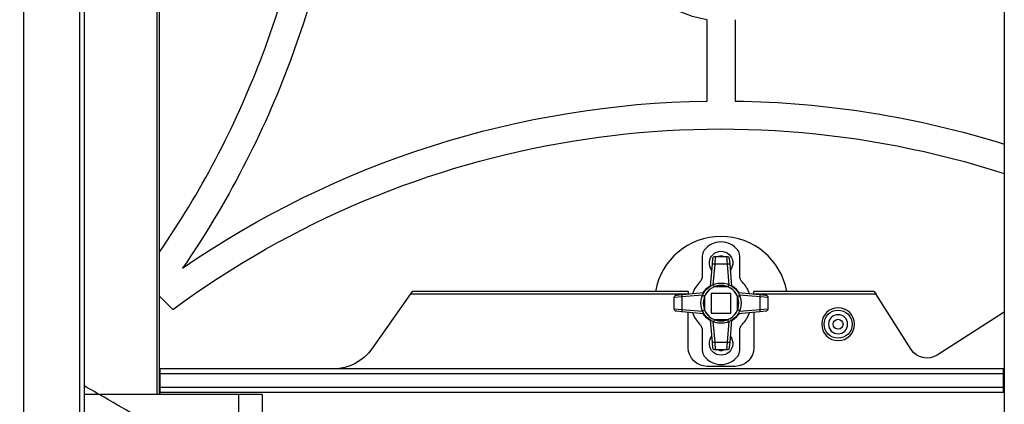
# Model space of a CAD drawing. Units: inches. Extents: x -379 to 18694, y -15718 to 1231.
# Drawn here: x 55 to 266, y -14725 to -14643 of the extents above; entities that cross this region are included whole.
import ezdxf

# ---------------------------------------------------------------- set-up
doc = ezdxf.new("R2010")
doc.units = ezdxf.units.IN
doc.header["$MEASUREMENT"] = 0
for name, color, linetype, true_color in [('12', 7, 'Continuous', 0xffffff), ('14', 7, 'Continuous', 0xffffff), ('23', 7, 'Continuous', 0xffffff)]:
    doc.layers.add(name, color=color, linetype=linetype, true_color=true_color)
doc.layers.add('dim', color=82, linetype='Continuous', lineweight=9)
doc.styles.add('style2', font='romans.shx', dxfattribs={"oblique": 10})
doc.dimstyles.new('t20', dxfattribs={"dimtxt": 20, "dimasz": 9, "dimexe": 6, "dimexo": 6, "dimgap": 1, "dimtad": 0, "dimzin": 9, "dimdsep": 46, "dimtxsty": 'style2', "dimblk": 'CLOSEDBLANK', "dimcen": 0, "dimclrd": 256, "dimclre": 256, "dimazin": 0, "dimtfac": 1, "dimtofl": 0, "dimtmove": 0, "dimatfit": 1, "dimldrblk": 'CLOSEDBLANK', "dimfxl": 1, "dimtolj": 1, "dimlwd": 0, "dimlwe": 0, "dimarcsym": 0})

# ---------------------------------------------------------------- blocks, each defined once
blk = doc.blocks.new('_CLOSEDBLANK')
at = {"color": 0, "linetype": 'ByBlock'}
for p, q in [((-1, -0.1667), (-1, 0.1667)), ((-1, 0.1667), (0, 0)), ((0, 0), (-1, -0.1667))]:
    blk.add_line(p, q, dxfattribs=at)
blk = doc.blocks.new('*D98')
at = {"layer": 'Defpoints', "color": 0}
for p in [(-147.63, -14473.35), (164.68, -14473.35), (164.68, -14989.35)]:
    blk.add_point(p, dxfattribs=at)
at = {"layer": 'dim', "lineweight": 0}
for p, q in [((156.69, -14473.35), (-155.63, -14473.35)), ((-147.63, -14505.35), (-147.63, -14670.53)), ((-147.63, -14957.35), (-147.63, -14792.17)), ((156.69, -14989.35), (-155.63, -14989.35))]:
    blk.add_line(p, q, dxfattribs=at)
at = {"layer": 'dim', "lineweight": 0, "xscale": 32, "yscale": 32, "zscale": 32}
for p, rotation in [((-147.63, -14473.35), 90), ((-147.63, -14989.35), 270)]:
    blk.add_blockref('_CLOSEDBLANK', p, dxfattribs=dict(at, rotation=rotation))
at = {"layer": 'dim', "color": 0, "insert": (-147.63, -14731.35), "char_height": 40, "attachment_point": 5, "rotation": 90, "style": 'style2'}
blk.add_mtext('\\A1;516', dxfattribs=at)

msp = doc.modelspace()

# ---------------------------------------------------------------- linework, layer by layer
at = {"layer": '12', "color": 7}
for p, q in [((56.184, -14445.399), (56.184, -14651.97)), ((68.184, -14445.399), (68.184, -14651.97)), ((69.184, -14445.399), (69.184, -14651.97)), ((265.684, -14445.399), (265.684, -14651.97)), ((84.684, -14626.349), (84.684, -14651.97)), ((85.184, -14626.349), (85.184, -14651.97)), ((56.184, -14651.97), (56.184, -14881.349)), ((68.184, -14651.97), (68.184, -14881.349)), ((69.184, -14651.97), (69.184, -14881.349)), ((84.684, -14651.97), (84.684, -14723.349)), ((85.184, -14651.97), (85.184, -14723.349)), ((265.684, -14651.97), (265.684, -14881.349)), ((138.837, -14701.849), (130.62, -14713.585)), ((139.187, -14701.349), (138.837, -14701.849)), ((138.837, -14701.849), (198.184, -14701.849)), ((198.184, -14701.349), (139.187, -14701.349)), ((198.184, -14701.349), (198.184, -14701.849)), ((198.184, -14701.888), (198.184, -14701.849)), ((237.904, -14701.349), (212.184, -14701.349)), ((212.184, -14701.849), (212.184, -14701.349)), ((212.184, -14701.849), (212.184, -14701.888)), ((212.184, -14701.849), (238.223, -14701.849)), ((237.904, -14701.349), (238.223, -14701.849)), ((245.787, -14713.723), (238.223, -14701.849)), ((198.184, -14713.349), (198.184, -14705.81)), ((212.184, -14705.81), (212.184, -14713.349)), ((265.684, -14705.79), (251.31, -14714.947)), ((265.484, -14717.849), (85.384, -14717.849)), ((85.384, -14718.849), (85.384, -14717.849)), ((85.384, -14718.849), (265.484, -14718.849)), ((85.384, -14721.849), (85.384, -14718.849)), ((208.184, -14717.349), (202.184, -14717.349)), ((265.484, -14718.849), (265.484, -14717.849)), ((265.484, -14721.849), (265.484, -14718.849)), ((85.384, -14722.849), (85.384, -14721.849)), ((265.484, -14721.849), (85.384, -14721.849)), ((85.384, -14722.849), (265.484, -14722.849)), ((85.384, -14723.349), (85.384, -14722.849)), ((265.484, -14722.849), (265.484, -14721.849)), ((102.184, -14723.349), (69.184, -14723.349)), ((102.184, -14739.349), (102.184, -14723.349)), ((107.184, -14723.349), (102.184, -14723.349)), ((107.184, -14723.349), (107.184, -14739.349))]:
    msp.add_line(p, q, dxfattribs=at)
at = {"layer": '12', "color": 7, "extrusion": (0, 0, -1)}
msp.add_circle((-230.184, -14708.349), 3.5, dxfattribs=at)
for centre, radius, start, end in [((-122.428, -14707.849), 10, 215, 270), ((-202.184, -14713.349), 4, 270, 0), ((-208.184, -14713.349), 4, 180, 270), ((-249.161, -14711.574), 4, 237.5, 327.5)]:
    msp.add_arc(centre, radius, start, end, dxfattribs=at)
at = {"layer": '14', "color": 1}
msp.add_open_spline([(81.055, -14728.356), (78.508, -14726.89), (74.551, -14724.614), (70.594, -14722.338), (69.184, -14721.527)], degree=3, knots=[0, 0, 0, 0, 0.6437162, 1, 1, 1, 1], dxfattribs=at)
at = {"layer": '23', "color": 0}
for p, q in [((202.184, -14651.97), (202.184, -14643.281)), ((208.184, -14643.281), (208.184, -14651.97)), ((202.184, -14660.659), (202.184, -14651.97)), ((208.184, -14651.97), (208.184, -14660.659)), ((201.184, -14693.749), (201.184, -14697.97)), ((202.931, -14700.187), (203.337, -14695.545)), ((203.337, -14695.545), (203.445, -14694.305)), ((203.835, -14695.502), (203.449, -14699.915)), ((203.944, -14693.849), (203.835, -14695.502)), ((206.533, -14695.502), (203.835, -14695.502)), ((203.944, -14693.849), (206.425, -14693.849)), ((206.533, -14695.502), (206.425, -14693.849)), ((206.919, -14699.915), (206.533, -14695.502)), ((206.923, -14694.305), (207.031, -14695.545)), ((207.031, -14695.545), (207.438, -14700.187)), ((209.184, -14697.97), (209.184, -14693.749)), ((195.641, -14702.11), (196.88, -14702.002)), ((196.88, -14702.002), (201.522, -14701.596)), ((207.284, -14701.749), (203.084, -14701.749)), ((203.084, -14701.749), (203.084, -14705.949)), ((207.284, -14701.749), (203.084, -14701.749)), ((203.084, -14701.749), (203.084, -14705.949)), ((206.664, -14700.349), (203.704, -14700.349)), ((207.284, -14705.949), (207.284, -14701.749)), ((207.284, -14705.949), (207.284, -14701.749)), ((208.847, -14701.596), (213.488, -14702.002)), ((213.488, -14702.002), (214.728, -14702.11)), ((88.108, -14705.2), (85.184, -14702.275)), ((196.837, -14702.5), (195.184, -14702.608)), ((195.184, -14705.09), (195.184, -14702.608)), ((201.25, -14702.114), (196.837, -14702.5)), ((196.837, -14702.5), (196.837, -14705.198)), ((201.684, -14702.369), (201.684, -14705.329)), ((208.684, -14705.329), (208.684, -14702.369)), ((213.532, -14702.5), (209.119, -14702.114)), ((213.532, -14705.198), (213.532, -14702.5)), ((215.184, -14702.608), (213.532, -14702.5)), ((215.184, -14702.608), (215.184, -14705.09)), ((195.184, -14705.09), (196.837, -14705.198)), ((196.88, -14705.696), (195.641, -14705.588)), ((196.837, -14705.198), (201.25, -14705.584)), ((201.522, -14706.102), (196.88, -14705.696)), ((203.084, -14705.949), (207.284, -14705.949)), ((203.084, -14705.949), (207.284, -14705.949)), ((213.488, -14705.696), (208.847, -14706.102)), ((209.119, -14705.584), (213.532, -14705.198)), ((214.728, -14705.588), (213.488, -14705.696)), ((213.532, -14705.198), (215.184, -14705.09)), ((203.337, -14712.153), (202.931, -14707.511)), ((203.449, -14707.783), (203.835, -14712.196)), ((203.704, -14707.349), (206.664, -14707.349)), ((206.533, -14712.196), (206.919, -14707.783)), ((207.438, -14707.511), (207.031, -14712.153)), ((201.184, -14709.728), (201.184, -14713.949)), ((209.184, -14713.949), (209.184, -14709.728)), ((203.445, -14713.392), (203.337, -14712.153)), ((203.835, -14712.196), (206.533, -14712.196)), ((203.835, -14712.196), (203.944, -14713.849)), ((206.425, -14713.849), (206.533, -14712.196)), ((207.031, -14712.153), (206.923, -14713.392)), ((206.425, -14713.849), (203.944, -14713.849))]:
    msp.add_line(p, q, dxfattribs=at)
for radius in [3, 1.049]:
    msp.add_circle((230.184, -14708.349), radius, dxfattribs=at)
at = {"layer": '23', "color": 0, "extrusion": (0, 0, -1)}
msp.add_circle((-230.184, -14708.349), 2.043, dxfattribs=at)
at = {"layer": '23', "color": 0}
for centre, radius, start, end in [((-77.103, -14581.349), 197, 338.99301, 34.53321), ((-77.103, -14581.349), 197, 325.46679, 338.99301), ((205.184, -14703.849), 14.25, 90, 169.8975), ((205.184, -14695.249), 4.5, 36.8699, 143.1301), ((205.184, -14703.849), 14.25, 10.1025, 90), ((203.184, -14693.749), 2, 143.1301, 180), ((207.184, -14693.749), 2, 0, 36.8699), ((205.184, -14695.249), 1.5, 68.95686, 111.0431), ((205.184, -14703.849), 6.4, 135.58469, 161.38318), ((205.184, -14703.849), 6.4, 18.61682, 44.41531), ((205.184, -14703.849), 3.8, 112.91954, 247.08046), ((205.184, -14703.849), 3.8, 22.91954, 157.08046), ((205.184, -14703.849), 3.8, 292.91954, 67.08046), ((205.184, -14703.849), 6.4, 198.61682, 224.41531), ((205.184, -14703.849), 3.8, 202.91954, 337.08046), ((205.184, -14703.849), 6.4, 315.58469, 341.38318), ((203.184, -14713.949), 2, 180, 216.8699), ((205.184, -14712.449), 1.5, 248.96252, 291.03752), ((207.184, -14713.949), 2, 323.1301, 0), ((205.184, -14712.449), 4.5, 216.8699, 323.1301)]:
    msp.add_arc(centre, radius, start, end, dxfattribs=at)
at = {"layer": '23', "color": 0, "extrusion": (0, 0, -1)}
for centre, radius, start, end in [((77.103, -14581.349), 203, 180.84677, 200.35809), ((-205.184, -14622.496), 21, 278.21321, 346.93329), ((77.103, -14581.349), 203, 200.35809, 214.51039), ((-205.184, -14863.636), 197, 53.53771, 107.88476), ((-205.184, -14863.636), 203, 55.48961, 89.15323), ((-205.184, -14863.636), 203, 90.84677, 107.33931), ((-205.184, -14695.249), 2.5, 321.53625, 218.46375), ((-203.944, -14694.349), 0.5, 5, 90), ((-206.425, -14694.349), 0.5, 90, 175), ((-199.184, -14697.97), 2, 180, 224.41531), ((-205.184, -14703.849), 4.3, 291.5289, 68.4711), ((-205.184, -14703.849), 4.3, 21.5289, 158.4711), ((-205.184, -14703.849), 4.3, 111.5289, 248.4711), ((-211.184, -14697.97), 2, 315.58469, 0), ((-205.184, -14703.849), 4.4, 30.64257, 59.35995), ((-205.184, -14703.849), 4.4, 120.64005, 149.35742), ((-195.684, -14702.608), 0.5, 0, 85), ((-214.684, -14702.608), 0.5, 95, 180), ((-195.684, -14705.09), 0.5, 275, 0), ((-205.184, -14703.849), 4.3, 201.5289, 338.4711), ((-205.184, -14703.849), 4.4, 300.64005, 329.35742), ((-205.184, -14703.849), 4.4, 210.64257, 239.35995), ((-214.684, -14705.09), 0.5, 180, 265), ((-199.184, -14709.728), 2, 135.58469, 180), ((-211.184, -14709.728), 2, 0, 44.41531), ((-205.184, -14712.449), 2.5, 141.53062, 38.46937), ((-203.944, -14713.349), 0.5, 270, 355), ((-206.425, -14713.349), 0.5, 185, 270)]:
    msp.add_arc(centre, radius, start, end, dxfattribs=at)
at = {"layer": '23', "color": 0}
for centre, major_axis, start_param, end_param in [((203.835, -14695.588), (-0.498, 0.044), 4.727524, 6.2831853), ((206.533, -14695.588), (-0.498, -0.044), 3.1415927, 4.697254), ((196.924, -14702.5), (0.044, -0.498), 3.1415927, 4.697254), ((213.445, -14702.5), (0.044, 0.498), 4.727524, 6.2831853), ((196.924, -14705.198), (-0.044, -0.498), 4.727524, 6.2831853), ((213.445, -14705.198), (-0.044, 0.498), 3.1415927, 4.697254), ((203.835, -14712.109), (0.498, 0.044), 3.1415927, 4.697254), ((206.533, -14712.109), (0.498, -0.044), 4.727524, 6.2831853)]:
    msp.add_ellipse(centre, major_axis=major_axis, ratio=0.1730072, start_param=start_param, end_param=end_param, dxfattribs=at)
for points, knots in [([(203.704, -14700.349), (203.691, -14700.284), (203.678, -14700.219), (203.654, -14700.099), (203.644, -14700.043), (203.63, -14699.974), (203.626, -14699.953), (203.619, -14699.916), (203.616, -14699.9), (203.611, -14699.875), (203.609, -14699.865), (203.607, -14699.853), (203.606, -14699.848)], [0, 0, 0, 0, 0.25, 0.25, 0.5, 0.5, 0.625, 0.625, 0.75, 0.75, 0.875, 1, 1, 1, 1]), ([(206.762, -14699.849), (206.759, -14699.865), (206.757, -14699.875), (206.752, -14699.9), (206.749, -14699.916), (206.742, -14699.953), (206.738, -14699.974), (206.725, -14700.043), (206.714, -14700.099), (206.69, -14700.219), (206.677, -14700.284), (206.664, -14700.349)], [0, 0, 0, 0, 0.25, 0.25, 0.375, 0.375, 0.5, 0.5, 0.75, 0.75, 1, 1, 1, 1]), ([(201.684, -14702.369), (201.62, -14702.356), (201.554, -14702.343), (201.434, -14702.319), (201.379, -14702.308), (201.309, -14702.295), (201.288, -14702.291), (201.251, -14702.284), (201.236, -14702.281), (201.21, -14702.276), (201.2, -14702.274), (201.188, -14702.272), (201.184, -14702.271)], [0, 0, 0, 0, 0.25, 0.25, 0.5, 0.5, 0.625, 0.625, 0.75, 0.75, 0.875, 1, 1, 1, 1]), ([(208.684, -14702.369), (208.749, -14702.356), (208.815, -14702.343), (208.934, -14702.319), (208.99, -14702.308), (209.059, -14702.295), (209.081, -14702.291), (209.117, -14702.284), (209.133, -14702.281), (209.158, -14702.276), (209.168, -14702.274), (209.18, -14702.272), (209.185, -14702.271)], [0, 0, 0, 0, 0.25, 0.25, 0.5, 0.5, 0.625, 0.625, 0.75, 0.75, 0.875, 1, 1, 1, 1]), ([(201.184, -14705.427), (201.2, -14705.424), (201.21, -14705.422), (201.236, -14705.417), (201.251, -14705.414), (201.288, -14705.407), (201.309, -14705.403), (201.379, -14705.39), (201.434, -14705.379), (201.554, -14705.355), (201.62, -14705.342), (201.684, -14705.329)], [0, 0, 0, 0, 0.25, 0.25, 0.375, 0.375, 0.5, 0.5, 0.75, 0.75, 1, 1, 1, 1]), ([(209.184, -14705.427), (209.168, -14705.424), (209.158, -14705.422), (209.133, -14705.417), (209.117, -14705.414), (209.081, -14705.407), (209.059, -14705.403), (208.99, -14705.39), (208.934, -14705.379), (208.815, -14705.355), (208.749, -14705.342), (208.684, -14705.329)], [0, 0, 0, 0, 0.25, 0.25, 0.375, 0.375, 0.5, 0.5, 0.75, 0.75, 1, 1, 1, 1]), ([(203.704, -14707.349), (203.691, -14707.413), (203.678, -14707.479), (203.654, -14707.599), (203.644, -14707.655), (203.63, -14707.724), (203.626, -14707.745), (203.619, -14707.782), (203.616, -14707.797), (203.611, -14707.823), (203.609, -14707.833), (203.607, -14707.845), (203.606, -14707.85)], [0, 0, 0, 0, 0.25, 0.25, 0.5, 0.5, 0.625, 0.625, 0.75, 0.75, 0.875, 1, 1, 1, 1]), ([(206.762, -14707.849), (206.759, -14707.833), (206.757, -14707.823), (206.752, -14707.797), (206.749, -14707.782), (206.742, -14707.745), (206.738, -14707.724), (206.725, -14707.655), (206.714, -14707.599), (206.69, -14707.479), (206.677, -14707.413), (206.664, -14707.349)], [0, 0, 0, 0, 0.25, 0.25, 0.375, 0.375, 0.5, 0.5, 0.75, 0.75, 1, 1, 1, 1])]:
    msp.add_open_spline(points, degree=3, knots=knots, dxfattribs=at)

# ---------------------------------------------------------------- dimensions: what is measured, and where the dimension line sits
at = {"layer": 'dim', "color": 0}
dim = msp.add_linear_dim(base=(-147.629, -14473.349), p1=(164.684, -14989.349), p2=(164.684, -14473.349), angle=90, dimstyle='t20', override={"dimtxt": 40, "dimasz": 32, "dimexe": 7.996, "dimexo": 7.996, "dimgap": 7.996, "dimfxl": 5}, dxfattribs=at)
dim.commit()
dim.dimension.update_dxf_attribs({"geometry": '*D98', "text_midpoint": (-147.629, -14731.349)})

doc.saveas('drawing.dxf')
